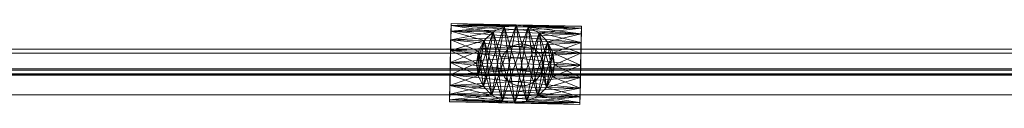
# Model space of a CAD drawing. Units: millimetres. Extents: x -7633 to 408035, y -3372 to 4270.
# Drawn here: x 1204 to 1582, y 2060 to 2091 of the extents above; entities that cross this region are included whole.
import ezdxf

# ---------------------------------------------------------------- set-up
doc = ezdxf.new("R2010")
doc.units = ezdxf.units.MM
doc.layers.add('Opvangzone', color=7, linetype='Continuous', true_color=0x00a19a)
doc.layers.add('Toestel 2D', color=7, linetype='Continuous', lineweight=20)

# ---------------------------------------------------------------- blocks, each defined once
blk = doc.blocks.new('WP-BB42-1')
at = {"layer": 'Toestel 2D', "linetype": 'Continuous', "lineweight": 0}
for p, q in [((-5753.51, 2079.47, -4000), (6278.33, 2079.47, -4000)), ((-5753.51, 2079.47, -5000), (6278.33, 2079.47, -5000)), ((-5753.51, 2071.47, -4000), (6278.33, 2071.47, -4000)), ((-5753.51, 2071.47, -5000), (6278.33, 2071.47, -5000)), ((-5753.51, 2063.47, -4000), (6278.33, 2063.47, -4000)), ((-5753.51, 2063.47, -5000), (6278.33, 2063.47, -5000))]:
    blk.add_line(p, q, dxfattribs=at)
at = {"layer": 'Toestel 2D', "elevation": 1002.38}
for points in [[(1393.9, 2060.33), (1399.13, 2089.5)], [(246.49, 2079.47), (3246.49, 2079.47)]]:
    blk.add_lwpolyline(points, dxfattribs=at)
at = {"layer": 'Toestel 2D', "elevation": 1002.38, "flags": 128}
for points in [[(2767.85, 2073.5), (710.97, 2073.5)], [(2768.63, 2073.5), (711.08, 2073.5)], [(2767.96, 2071.57), (522.59, 2071.57)], [(2768.74, 2071.57), (522.65, 2071.57)], [(2954.53, 2072.93), (709.16, 2072.93)], [(709.27, 2071.01), (2766.15, 2071.01)], [(2955.47, 2072.93), (709.38, 2072.93)], [(709.49, 2071.01), (2767.04, 2071.01)]]:
    blk.add_lwpolyline(points, dxfattribs=at)
for points in [[(710.06, 2080.97), (2955.43, 2080.97)], [(710.28, 2080.98), (2956.27, 2080.98)], [(1404.51, 2074.91), (1404.5, 2075.17), (1404.49, 2075.43), (1404.47, 2075.68), (1404.44, 2075.94), (1404.41, 2076.19), (1404.36, 2076.44), (1404.31, 2076.69), (1404.25, 2076.94), (1404.18, 2077.19), (1404.1, 2077.43), (1404.02, 2077.68), (1403.92, 2077.92), (1403.82, 2078.15), (1403.72, 2078.38), (1403.6, 2078.61), (1403.48, 2078.84), (1403.35, 2079.06), (1403.21, 2079.28), (1403.07, 2079.49), (1402.92, 2079.7), (1402.76, 2079.9), (1402.6, 2080.1), (1402.43, 2080.29), (1402.26, 2080.48), (1402.07, 2080.66), (1401.89, 2080.84), (1401.69, 2081.01), (1401.5, 2081.17), (1401.29, 2081.33), (1401.09, 2081.47), (1400.87, 2081.62), (1400.66, 2081.75), (1400.44, 2081.88), (1400.21, 2082.01), (1399.98, 2082.12), (1399.75, 2082.23), (1399.51, 2082.33), (1399.27, 2082.42), (1399.03, 2082.51), (1398.79, 2082.58), (1398.54, 2082.65), (1398.29, 2082.71), (1398.04, 2082.77), (1397.79, 2082.81), (1397.53, 2082.85), (1397.28, 2082.88), (1397.02, 2082.9), (1396.77, 2082.91), (1396.51, 2082.91), (1396.26, 2082.91), (1396, 2082.9), (1395.74, 2082.88), (1395.49, 2082.85), (1395.24, 2082.81), (1394.98, 2082.77), (1394.73, 2082.71), (1394.48, 2082.65), (1394.24, 2082.58), (1393.99, 2082.51), (1393.75, 2082.42), (1393.51, 2082.33), (1393.28, 2082.23), (1393.04, 2082.12), (1392.81, 2082.01), (1392.59, 2081.88), (1392.37, 2081.75), (1392.15, 2081.62), (1391.94, 2081.47), (1391.73, 2081.33), (1391.53, 2081.17), (1391.33, 2081.01), (1391.14, 2080.84), (1390.95, 2080.66), (1390.77, 2080.48), (1390.59, 2080.29), (1390.42, 2080.1), (1390.26, 2079.9), (1390.1, 2079.7), (1389.95, 2079.49), (1389.81, 2079.28), (1389.67, 2079.06), (1389.54, 2078.84), (1389.42, 2078.61), (1389.31, 2078.38), (1389.2, 2078.15), (1389.1, 2077.92), (1389.01, 2077.68), (1388.92, 2077.43), (1388.85, 2077.19), (1388.78, 2076.94), (1388.72, 2076.69), (1388.66, 2076.44), (1388.62, 2076.19), (1388.58, 2075.94), (1388.55, 2075.68), (1388.53, 2075.43), (1388.52, 2075.17), (1388.52, 2074.91), (1388.52, 2074.66), (1388.53, 2074.4), (1388.55, 2074.15), (1388.58, 2073.89), (1388.62, 2073.64), (1388.66, 2073.38), (1388.72, 2073.13), (1388.78, 2072.89), (1388.85, 2072.64), (1388.92, 2072.39), (1389.01, 2072.15), (1389.1, 2071.91), (1389.2, 2071.68), (1389.31, 2071.44), (1389.42, 2071.21), (1389.54, 2070.99), (1389.67, 2070.77), (1389.81, 2070.55), (1389.95, 2070.34), (1390.1, 2070.13), (1390.26, 2069.93), (1390.42, 2069.73), (1390.59, 2069.54), (1390.77, 2069.35), (1390.95, 2069.17), (1391.14, 2068.99), (1391.33, 2068.82), (1391.53, 2068.66), (1391.73, 2068.5), (1391.94, 2068.35), (1392.15, 2068.21), (1392.37, 2068.07), (1392.59, 2067.94), (1392.81, 2067.82), (1393.04, 2067.71), (1393.28, 2067.6), (1393.51, 2067.5), (1393.75, 2067.41), (1393.99, 2067.32), (1394.24, 2067.25), (1394.48, 2067.18), (1394.73, 2067.12), (1394.98, 2067.06), (1395.24, 2067.02), (1395.49, 2066.98), (1395.74, 2066.95), (1396, 2066.93), (1396.26, 2066.92), (1396.51, 2066.91), (1396.77, 2066.92), (1397.02, 2066.93), (1397.28, 2066.95), (1397.53, 2066.98), (1397.79, 2067.02), (1398.04, 2067.06), (1398.29, 2067.12), (1398.54, 2067.18), (1398.79, 2067.25), (1399.03, 2067.32), (1399.27, 2067.41), (1399.51, 2067.5), (1399.75, 2067.6), (1399.98, 2067.71), (1400.21, 2067.82), (1400.44, 2067.94), (1400.66, 2068.07), (1400.87, 2068.21), (1401.09, 2068.35), (1401.29, 2068.5), (1401.5, 2068.66), (1401.69, 2068.82), (1401.89, 2068.99), (1402.07, 2069.17), (1402.26, 2069.35), (1402.43, 2069.54), (1402.6, 2069.73), (1402.76, 2069.93), (1402.92, 2070.13), (1403.07, 2070.34), (1403.21, 2070.55), (1403.35, 2070.77), (1403.48, 2070.99), (1403.6, 2071.21), (1403.72, 2071.44), (1403.82, 2071.68), (1403.92, 2071.91), (1404.02, 2072.15), (1404.1, 2072.39), (1404.18, 2072.64), (1404.25, 2072.89), (1404.31, 2073.13), (1404.36, 2073.38), (1404.41, 2073.64), (1404.44, 2073.89), (1404.47, 2074.15), (1404.49, 2074.4), (1404.5, 2074.66), (1404.51, 2074.91)], [(1388.52, 2074.91), (1388.52, 2075.17), (1388.53, 2075.43), (1388.55, 2075.68), (1388.58, 2075.94), (1388.62, 2076.19), (1388.66, 2076.44), (1388.72, 2076.69), (1388.78, 2076.94), (1388.85, 2077.19), (1388.92, 2077.43), (1389.01, 2077.68), (1389.1, 2077.92), (1389.2, 2078.15), (1389.31, 2078.38), (1389.42, 2078.61), (1389.54, 2078.84), (1389.67, 2079.06), (1389.81, 2079.28), (1389.95, 2079.49), (1390.1, 2079.7), (1390.26, 2079.9), (1390.42, 2080.1), (1390.59, 2080.29), (1390.77, 2080.48), (1390.95, 2080.66), (1391.14, 2080.84), (1391.33, 2081.01), (1391.53, 2081.17), (1391.73, 2081.33), (1391.94, 2081.47), (1392.15, 2081.62), (1392.37, 2081.75), (1392.59, 2081.88), (1392.81, 2082.01), (1393.04, 2082.12), (1393.28, 2082.23), (1393.51, 2082.33), (1393.75, 2082.42), (1393.99, 2082.51), (1394.24, 2082.58), (1394.48, 2082.65), (1394.73, 2082.71), (1394.98, 2082.77), (1395.24, 2082.81), (1395.49, 2082.85), (1395.74, 2082.88), (1396, 2082.9), (1396.26, 2082.91), (1396.51, 2082.91), (1396.77, 2082.91), (1397.02, 2082.9), (1397.28, 2082.88), (1397.53, 2082.85), (1397.79, 2082.81), (1398.04, 2082.77), (1398.29, 2082.71), (1398.54, 2082.65), (1398.79, 2082.58), (1399.03, 2082.51), (1399.27, 2082.42), (1399.51, 2082.33), (1399.75, 2082.23), (1399.98, 2082.12), (1400.21, 2082.01), (1400.44, 2081.88), (1400.66, 2081.75), (1400.87, 2081.62), (1401.09, 2081.47), (1401.29, 2081.33), (1401.5, 2081.17), (1401.69, 2081.01), (1401.89, 2080.84), (1402.07, 2080.66), (1402.26, 2080.48), (1402.43, 2080.29), (1402.6, 2080.1), (1402.76, 2079.9), (1402.92, 2079.7), (1403.07, 2079.49), (1403.21, 2079.28), (1403.35, 2079.06), (1403.48, 2078.84), (1403.6, 2078.61), (1403.72, 2078.38), (1403.82, 2078.15), (1403.92, 2077.92), (1404.02, 2077.68), (1404.1, 2077.43), (1404.18, 2077.19), (1404.25, 2076.94), (1404.31, 2076.69), (1404.36, 2076.44), (1404.41, 2076.19), (1404.44, 2075.94), (1404.47, 2075.68), (1404.49, 2075.43), (1404.5, 2075.17), (1404.51, 2074.91), (1404.5, 2074.66), (1404.49, 2074.4), (1404.47, 2074.15), (1404.44, 2073.89), (1404.41, 2073.64), (1404.36, 2073.38), (1404.31, 2073.13), (1404.25, 2072.89), (1404.18, 2072.64), (1404.1, 2072.39), (1404.02, 2072.15), (1403.92, 2071.91), (1403.82, 2071.68), (1403.72, 2071.44), (1403.6, 2071.21), (1403.48, 2070.99), (1403.35, 2070.77), (1403.21, 2070.55), (1403.07, 2070.34), (1402.92, 2070.13), (1402.76, 2069.93), (1402.6, 2069.73), (1402.43, 2069.54), (1402.26, 2069.35), (1402.07, 2069.17), (1401.89, 2068.99), (1401.69, 2068.82), (1401.5, 2068.66), (1401.29, 2068.5), (1401.09, 2068.35), (1400.87, 2068.21), (1400.66, 2068.07), (1400.44, 2067.94), (1400.21, 2067.82), (1399.98, 2067.71), (1399.75, 2067.6), (1399.51, 2067.5), (1399.27, 2067.41), (1399.03, 2067.32), (1398.79, 2067.25), (1398.54, 2067.18), (1398.29, 2067.12), (1398.04, 2067.06), (1397.79, 2067.02), (1397.53, 2066.98), (1397.28, 2066.95), (1397.02, 2066.93), (1396.77, 2066.92), (1396.51, 2066.91), (1396.26, 2066.92), (1396, 2066.93), (1395.74, 2066.95), (1395.49, 2066.98), (1395.24, 2067.02), (1394.98, 2067.06), (1394.73, 2067.12), (1394.48, 2067.18), (1394.24, 2067.25), (1393.99, 2067.32), (1393.75, 2067.41), (1393.51, 2067.5), (1393.28, 2067.6), (1393.04, 2067.71), (1392.81, 2067.82), (1392.59, 2067.94), (1392.37, 2068.07), (1392.15, 2068.21), (1391.94, 2068.35), (1391.73, 2068.5), (1391.53, 2068.66), (1391.33, 2068.82), (1391.14, 2068.99), (1390.95, 2069.17), (1390.77, 2069.35), (1390.59, 2069.54), (1390.42, 2069.73), (1390.26, 2069.93), (1390.1, 2070.13), (1389.95, 2070.34), (1389.81, 2070.55), (1389.67, 2070.77), (1389.54, 2070.99), (1389.42, 2071.21), (1389.31, 2071.44), (1389.2, 2071.68), (1389.1, 2071.91), (1389.01, 2072.15), (1388.92, 2072.39), (1388.85, 2072.64), (1388.78, 2072.89), (1388.72, 2073.13), (1388.66, 2073.38), (1388.62, 2073.64), (1388.58, 2073.89), (1388.55, 2074.15), (1388.53, 2074.4), (1388.52, 2074.66), (1388.52, 2074.91)], [(1404.51, 2074.91), (1404.5, 2075.17), (1404.49, 2075.43), (1404.47, 2075.68), (1404.44, 2075.94), (1404.41, 2076.19), (1404.36, 2076.44), (1404.31, 2076.69), (1404.25, 2076.94), (1404.18, 2077.19), (1404.1, 2077.43), (1404.02, 2077.68), (1403.92, 2077.92), (1403.82, 2078.15), (1403.72, 2078.38), (1403.6, 2078.61), (1403.48, 2078.84), (1403.35, 2079.06), (1403.21, 2079.28), (1403.07, 2079.49), (1402.92, 2079.7), (1402.76, 2079.9), (1402.6, 2080.1), (1402.43, 2080.29), (1402.26, 2080.48), (1402.07, 2080.66), (1401.89, 2080.84), (1401.69, 2081.01), (1401.5, 2081.17), (1401.29, 2081.33), (1401.09, 2081.47), (1400.87, 2081.62), (1400.66, 2081.75), (1400.44, 2081.88), (1400.21, 2082.01), (1399.98, 2082.12), (1399.75, 2082.23), (1399.51, 2082.33), (1399.27, 2082.42), (1399.03, 2082.51), (1398.79, 2082.58), (1398.54, 2082.65), (1398.29, 2082.71), (1398.04, 2082.77), (1397.79, 2082.81), (1397.53, 2082.85), (1397.28, 2082.88), (1397.02, 2082.9), (1396.77, 2082.91), (1396.51, 2082.91), (1396.26, 2082.91), (1396, 2082.9), (1395.74, 2082.88), (1395.49, 2082.85), (1395.24, 2082.81), (1394.98, 2082.77), (1394.73, 2082.71), (1394.48, 2082.65), (1394.24, 2082.58), (1393.99, 2082.51), (1393.75, 2082.42), (1393.51, 2082.33), (1393.28, 2082.23), (1393.04, 2082.12), (1392.81, 2082.01), (1392.59, 2081.88), (1392.37, 2081.75), (1392.15, 2081.62), (1391.94, 2081.47), (1391.73, 2081.33), (1391.53, 2081.17), (1391.33, 2081.01), (1391.14, 2080.84), (1390.95, 2080.66), (1390.77, 2080.48), (1390.59, 2080.29), (1390.42, 2080.1), (1390.26, 2079.9), (1390.1, 2079.7), (1389.95, 2079.49), (1389.81, 2079.28), (1389.67, 2079.06), (1389.54, 2078.84), (1389.42, 2078.61), (1389.31, 2078.38), (1389.2, 2078.15), (1389.1, 2077.92), (1389.01, 2077.68), (1388.92, 2077.43), (1388.85, 2077.19), (1388.78, 2076.94), (1388.72, 2076.69), (1388.66, 2076.44), (1388.62, 2076.19), (1388.58, 2075.94), (1388.55, 2075.68), (1388.53, 2075.43), (1388.52, 2075.17), (1388.52, 2074.91), (1388.52, 2074.66), (1388.53, 2074.4), (1388.55, 2074.15), (1388.58, 2073.89), (1388.62, 2073.64), (1388.66, 2073.38), (1388.72, 2073.13), (1388.78, 2072.89), (1388.85, 2072.64), (1388.92, 2072.39), (1389.01, 2072.15), (1389.1, 2071.91), (1389.2, 2071.68), (1389.31, 2071.44), (1389.42, 2071.21), (1389.54, 2070.99), (1389.67, 2070.77), (1389.81, 2070.55), (1389.95, 2070.34), (1390.1, 2070.13), (1390.26, 2069.93), (1390.42, 2069.73), (1390.59, 2069.54), (1390.77, 2069.35), (1390.95, 2069.17), (1391.14, 2068.99), (1391.33, 2068.82), (1391.53, 2068.66), (1391.73, 2068.5), (1391.94, 2068.35), (1392.15, 2068.21), (1392.37, 2068.07), (1392.59, 2067.94), (1392.81, 2067.82), (1393.04, 2067.71), (1393.28, 2067.6), (1393.51, 2067.5), (1393.75, 2067.41), (1393.99, 2067.32), (1394.24, 2067.25), (1394.48, 2067.18), (1394.73, 2067.12), (1394.98, 2067.06), (1395.24, 2067.02), (1395.49, 2066.98), (1395.74, 2066.95), (1396, 2066.93), (1396.26, 2066.92), (1396.51, 2066.91), (1396.77, 2066.92), (1397.02, 2066.93), (1397.28, 2066.95), (1397.53, 2066.98), (1397.79, 2067.02), (1398.04, 2067.06), (1398.29, 2067.12), (1398.54, 2067.18), (1398.79, 2067.25), (1399.03, 2067.32), (1399.27, 2067.41), (1399.51, 2067.5), (1399.75, 2067.6), (1399.98, 2067.71), (1400.21, 2067.82), (1400.44, 2067.94), (1400.66, 2068.07), (1400.87, 2068.21), (1401.09, 2068.35), (1401.29, 2068.5), (1401.5, 2068.66), (1401.69, 2068.82), (1401.89, 2068.99), (1402.07, 2069.17), (1402.26, 2069.35), (1402.43, 2069.54), (1402.6, 2069.73), (1402.76, 2069.93), (1402.92, 2070.13), (1403.07, 2070.34), (1403.21, 2070.55), (1403.35, 2070.77), (1403.48, 2070.99), (1403.6, 2071.21), (1403.72, 2071.44), (1403.82, 2071.68), (1403.92, 2071.91), (1404.02, 2072.15), (1404.1, 2072.39), (1404.18, 2072.64), (1404.25, 2072.89), (1404.31, 2073.13), (1404.36, 2073.38), (1404.41, 2073.64), (1404.44, 2073.89), (1404.47, 2074.15), (1404.49, 2074.4), (1404.5, 2074.66), (1404.51, 2074.91)], [(1388.52, 2074.91), (1388.52, 2075.17), (1388.53, 2075.43), (1388.55, 2075.68), (1388.58, 2075.94), (1388.62, 2076.19), (1388.66, 2076.44), (1388.72, 2076.69), (1388.78, 2076.94), (1388.85, 2077.19), (1388.92, 2077.43), (1389.01, 2077.68), (1389.1, 2077.92), (1389.2, 2078.15), (1389.31, 2078.38), (1389.42, 2078.61), (1389.54, 2078.84), (1389.67, 2079.06), (1389.81, 2079.28), (1389.95, 2079.49), (1390.1, 2079.7), (1390.26, 2079.9), (1390.42, 2080.1), (1390.59, 2080.29), (1390.77, 2080.48), (1390.95, 2080.66), (1391.14, 2080.84), (1391.33, 2081.01), (1391.53, 2081.17), (1391.73, 2081.33), (1391.94, 2081.47), (1392.15, 2081.62), (1392.37, 2081.75), (1392.59, 2081.88), (1392.81, 2082.01), (1393.04, 2082.12), (1393.28, 2082.23), (1393.51, 2082.33), (1393.75, 2082.42), (1393.99, 2082.51), (1394.24, 2082.58), (1394.48, 2082.65), (1394.73, 2082.71), (1394.98, 2082.77), (1395.24, 2082.81), (1395.49, 2082.85), (1395.74, 2082.88), (1396, 2082.9), (1396.26, 2082.91), (1396.51, 2082.91), (1396.77, 2082.91), (1397.02, 2082.9), (1397.28, 2082.88), (1397.53, 2082.85), (1397.79, 2082.81), (1398.04, 2082.77), (1398.29, 2082.71), (1398.54, 2082.65), (1398.79, 2082.58), (1399.03, 2082.51), (1399.27, 2082.42), (1399.51, 2082.33), (1399.75, 2082.23), (1399.98, 2082.12), (1400.21, 2082.01), (1400.44, 2081.88), (1400.66, 2081.75), (1400.87, 2081.62), (1401.09, 2081.47), (1401.29, 2081.33), (1401.5, 2081.17), (1401.69, 2081.01), (1401.89, 2080.84), (1402.07, 2080.66), (1402.26, 2080.48), (1402.43, 2080.29), (1402.6, 2080.1), (1402.76, 2079.9), (1402.92, 2079.7), (1403.07, 2079.49), (1403.21, 2079.28), (1403.35, 2079.06), (1403.48, 2078.84), (1403.6, 2078.61), (1403.72, 2078.38), (1403.82, 2078.15), (1403.92, 2077.92), (1404.02, 2077.68), (1404.1, 2077.43), (1404.18, 2077.19), (1404.25, 2076.94), (1404.31, 2076.69), (1404.36, 2076.44), (1404.41, 2076.19), (1404.44, 2075.94), (1404.47, 2075.68), (1404.49, 2075.43), (1404.5, 2075.17), (1404.51, 2074.91), (1404.5, 2074.66), (1404.49, 2074.4), (1404.47, 2074.15), (1404.44, 2073.89), (1404.41, 2073.64), (1404.36, 2073.38), (1404.31, 2073.13), (1404.25, 2072.89), (1404.18, 2072.64), (1404.1, 2072.39), (1404.02, 2072.15), (1403.92, 2071.91), (1403.82, 2071.68), (1403.72, 2071.44), (1403.6, 2071.21), (1403.48, 2070.99), (1403.35, 2070.77), (1403.21, 2070.55), (1403.07, 2070.34), (1402.92, 2070.13), (1402.76, 2069.93), (1402.6, 2069.73), (1402.43, 2069.54), (1402.26, 2069.35), (1402.07, 2069.17), (1401.89, 2068.99), (1401.69, 2068.82), (1401.5, 2068.66), (1401.29, 2068.5), (1401.09, 2068.35), (1400.87, 2068.21), (1400.66, 2068.07), (1400.44, 2067.94), (1400.21, 2067.82), (1399.98, 2067.71), (1399.75, 2067.6), (1399.51, 2067.5), (1399.27, 2067.41), (1399.03, 2067.32), (1398.79, 2067.25), (1398.54, 2067.18), (1398.29, 2067.12), (1398.04, 2067.06), (1397.79, 2067.02), (1397.53, 2066.98), (1397.28, 2066.95), (1397.02, 2066.93), (1396.77, 2066.92), (1396.51, 2066.91), (1396.26, 2066.92), (1396, 2066.93), (1395.74, 2066.95), (1395.49, 2066.98), (1395.24, 2067.02), (1394.98, 2067.06), (1394.73, 2067.12), (1394.48, 2067.18), (1394.24, 2067.25), (1393.99, 2067.32), (1393.75, 2067.41), (1393.51, 2067.5), (1393.28, 2067.6), (1393.04, 2067.71), (1392.81, 2067.82), (1392.59, 2067.94), (1392.37, 2068.07), (1392.15, 2068.21), (1391.94, 2068.35), (1391.73, 2068.5), (1391.53, 2068.66), (1391.33, 2068.82), (1391.14, 2068.99), (1390.95, 2069.17), (1390.77, 2069.35), (1390.59, 2069.54), (1390.42, 2069.73), (1390.26, 2069.93), (1390.1, 2070.13), (1389.95, 2070.34), (1389.81, 2070.55), (1389.67, 2070.77), (1389.54, 2070.99), (1389.42, 2071.21), (1389.31, 2071.44), (1389.2, 2071.68), (1389.1, 2071.91), (1389.01, 2072.15), (1388.92, 2072.39), (1388.85, 2072.64), (1388.78, 2072.89), (1388.72, 2073.13), (1388.66, 2073.38), (1388.62, 2073.64), (1388.58, 2073.89), (1388.55, 2074.15), (1388.53, 2074.4), (1388.52, 2074.66), (1388.52, 2074.91)], [(1388.52, 2074.91), (1388.52, 2075.17), (1388.53, 2075.43), (1388.55, 2075.68), (1388.58, 2075.94), (1388.62, 2076.19), (1388.66, 2076.44), (1388.72, 2076.69), (1388.78, 2076.94), (1388.85, 2077.19), (1388.92, 2077.43), (1389.01, 2077.68), (1389.1, 2077.92), (1389.2, 2078.15), (1389.31, 2078.38), (1389.42, 2078.61), (1389.54, 2078.84), (1389.67, 2079.06), (1389.81, 2079.28), (1389.95, 2079.49), (1390.1, 2079.7), (1390.26, 2079.9), (1390.42, 2080.1), (1390.59, 2080.29), (1390.77, 2080.48), (1390.95, 2080.66), (1391.14, 2080.84), (1391.33, 2081.01), (1391.53, 2081.17), (1391.73, 2081.33), (1391.94, 2081.47), (1392.15, 2081.62), (1392.37, 2081.75), (1392.59, 2081.88), (1392.81, 2082.01), (1393.04, 2082.12), (1393.28, 2082.23), (1393.51, 2082.33), (1393.75, 2082.42), (1393.99, 2082.51), (1394.24, 2082.58), (1394.48, 2082.65), (1394.73, 2082.71), (1394.98, 2082.77), (1395.24, 2082.81), (1395.49, 2082.85), (1395.74, 2082.88), (1396, 2082.9), (1396.26, 2082.91), (1396.51, 2082.91), (1396.77, 2082.91), (1397.02, 2082.9), (1397.28, 2082.88), (1397.53, 2082.85), (1397.79, 2082.81), (1398.04, 2082.77), (1398.29, 2082.71), (1398.54, 2082.65), (1398.79, 2082.58), (1399.03, 2082.51), (1399.27, 2082.42), (1399.51, 2082.33), (1399.75, 2082.23), (1399.98, 2082.12), (1400.21, 2082.01), (1400.44, 2081.88), (1400.66, 2081.75), (1400.87, 2081.62), (1401.09, 2081.47), (1401.29, 2081.33), (1401.5, 2081.17), (1401.69, 2081.01), (1401.89, 2080.84), (1402.07, 2080.66), (1402.26, 2080.48), (1402.43, 2080.29), (1402.6, 2080.1), (1402.76, 2079.9), (1402.92, 2079.7), (1403.07, 2079.49), (1403.21, 2079.28), (1403.35, 2079.06), (1403.48, 2078.84), (1403.6, 2078.61), (1403.72, 2078.38), (1403.82, 2078.15), (1403.92, 2077.92), (1404.02, 2077.68), (1404.1, 2077.43), (1404.18, 2077.19), (1404.25, 2076.94), (1404.31, 2076.69), (1404.36, 2076.44), (1404.41, 2076.19), (1404.44, 2075.94), (1404.47, 2075.68), (1404.49, 2075.43), (1404.5, 2075.17), (1404.51, 2074.91), (1404.5, 2074.66), (1404.49, 2074.4), (1404.47, 2074.15), (1404.44, 2073.89), (1404.41, 2073.64), (1404.36, 2073.38), (1404.31, 2073.13), (1404.25, 2072.89), (1404.18, 2072.64), (1404.1, 2072.39), (1404.02, 2072.15), (1403.92, 2071.91), (1403.82, 2071.68), (1403.72, 2071.44), (1403.6, 2071.21), (1403.48, 2070.99), (1403.35, 2070.77), (1403.21, 2070.55), (1403.07, 2070.34), (1402.92, 2070.13), (1402.76, 2069.93), (1402.6, 2069.73), (1402.43, 2069.54), (1402.26, 2069.35), (1402.07, 2069.17), (1401.89, 2068.99), (1401.69, 2068.82), (1401.5, 2068.66), (1401.29, 2068.5), (1401.09, 2068.35), (1400.87, 2068.21), (1400.66, 2068.07), (1400.44, 2067.94), (1400.21, 2067.82), (1399.98, 2067.71), (1399.75, 2067.6), (1399.51, 2067.5), (1399.27, 2067.41), (1399.03, 2067.32), (1398.79, 2067.25), (1398.54, 2067.18), (1398.29, 2067.12), (1398.04, 2067.06), (1397.79, 2067.02), (1397.53, 2066.98), (1397.28, 2066.95), (1397.02, 2066.93), (1396.77, 2066.92), (1396.51, 2066.91), (1396.26, 2066.92), (1396, 2066.93), (1395.74, 2066.95), (1395.49, 2066.98), (1395.24, 2067.02), (1394.98, 2067.06), (1394.73, 2067.12), (1394.48, 2067.18), (1394.24, 2067.25), (1393.99, 2067.32), (1393.75, 2067.41), (1393.51, 2067.5), (1393.28, 2067.6), (1393.04, 2067.71), (1392.81, 2067.82), (1392.59, 2067.94), (1392.37, 2068.07), (1392.15, 2068.21), (1391.94, 2068.35), (1391.73, 2068.5), (1391.53, 2068.66), (1391.33, 2068.82), (1391.14, 2068.99), (1390.95, 2069.17), (1390.77, 2069.35), (1390.59, 2069.54), (1390.42, 2069.73), (1390.26, 2069.93), (1390.1, 2070.13), (1389.95, 2070.34), (1389.81, 2070.55), (1389.67, 2070.77), (1389.54, 2070.99), (1389.42, 2071.21), (1389.31, 2071.44), (1389.2, 2071.68), (1389.1, 2071.91), (1389.01, 2072.15), (1388.92, 2072.39), (1388.85, 2072.64), (1388.78, 2072.89), (1388.72, 2073.13), (1388.66, 2073.38), (1388.62, 2073.64), (1388.58, 2073.89), (1388.55, 2074.15), (1388.53, 2074.4), (1388.52, 2074.66), (1388.52, 2074.91)], [(1404.51, 2074.91), (1404.5, 2075.17), (1404.49, 2075.43), (1404.47, 2075.68), (1404.44, 2075.94), (1404.41, 2076.19), (1404.36, 2076.44), (1404.31, 2076.69), (1404.25, 2076.94), (1404.18, 2077.19), (1404.1, 2077.43), (1404.02, 2077.68), (1403.92, 2077.92), (1403.82, 2078.15), (1403.72, 2078.38), (1403.6, 2078.61), (1403.48, 2078.84), (1403.35, 2079.06), (1403.21, 2079.28), (1403.07, 2079.49), (1402.92, 2079.7), (1402.76, 2079.9), (1402.6, 2080.1), (1402.43, 2080.29), (1402.26, 2080.48), (1402.07, 2080.66), (1401.89, 2080.84), (1401.69, 2081.01), (1401.5, 2081.17), (1401.29, 2081.33), (1401.09, 2081.47), (1400.87, 2081.62), (1400.66, 2081.75), (1400.44, 2081.88), (1400.21, 2082.01), (1399.98, 2082.12), (1399.75, 2082.23), (1399.51, 2082.33), (1399.27, 2082.42), (1399.03, 2082.51), (1398.79, 2082.58), (1398.54, 2082.65), (1398.29, 2082.71), (1398.04, 2082.77), (1397.79, 2082.81), (1397.53, 2082.85), (1397.28, 2082.88), (1397.02, 2082.9), (1396.77, 2082.91), (1396.51, 2082.91), (1396.26, 2082.91), (1396, 2082.9), (1395.74, 2082.88), (1395.49, 2082.85), (1395.24, 2082.81), (1394.98, 2082.77), (1394.73, 2082.71), (1394.48, 2082.65), (1394.24, 2082.58), (1393.99, 2082.51), (1393.75, 2082.42), (1393.51, 2082.33), (1393.28, 2082.23), (1393.04, 2082.12), (1392.81, 2082.01), (1392.59, 2081.88), (1392.37, 2081.75), (1392.15, 2081.62), (1391.94, 2081.47), (1391.73, 2081.33), (1391.53, 2081.17), (1391.33, 2081.01), (1391.14, 2080.84), (1390.95, 2080.66), (1390.77, 2080.48), (1390.59, 2080.29), (1390.42, 2080.1), (1390.26, 2079.9), (1390.1, 2079.7), (1389.95, 2079.49), (1389.81, 2079.28), (1389.67, 2079.06), (1389.54, 2078.84), (1389.42, 2078.61), (1389.31, 2078.38), (1389.2, 2078.15), (1389.1, 2077.92), (1389.01, 2077.68), (1388.92, 2077.43), (1388.85, 2077.19), (1388.78, 2076.94), (1388.72, 2076.69), (1388.66, 2076.44), (1388.62, 2076.19), (1388.58, 2075.94), (1388.55, 2075.68), (1388.53, 2075.43), (1388.52, 2075.17), (1388.52, 2074.91), (1388.52, 2074.66), (1388.53, 2074.4), (1388.55, 2074.15), (1388.58, 2073.89), (1388.62, 2073.64), (1388.66, 2073.38), (1388.72, 2073.13), (1388.78, 2072.89), (1388.85, 2072.64), (1388.92, 2072.39), (1389.01, 2072.15), (1389.1, 2071.91), (1389.2, 2071.68), (1389.31, 2071.44), (1389.42, 2071.21), (1389.54, 2070.99), (1389.67, 2070.77), (1389.81, 2070.55), (1389.95, 2070.34), (1390.1, 2070.13), (1390.26, 2069.93), (1390.42, 2069.73), (1390.59, 2069.54), (1390.77, 2069.35), (1390.95, 2069.17), (1391.14, 2068.99), (1391.33, 2068.82), (1391.53, 2068.66), (1391.73, 2068.5), (1391.94, 2068.35), (1392.15, 2068.21), (1392.37, 2068.07), (1392.59, 2067.94), (1392.81, 2067.82), (1393.04, 2067.71), (1393.28, 2067.6), (1393.51, 2067.5), (1393.75, 2067.41), (1393.99, 2067.32), (1394.24, 2067.25), (1394.48, 2067.18), (1394.73, 2067.12), (1394.98, 2067.06), (1395.24, 2067.02), (1395.49, 2066.98), (1395.74, 2066.95), (1396, 2066.93), (1396.26, 2066.92), (1396.51, 2066.91), (1396.77, 2066.92), (1397.02, 2066.93), (1397.28, 2066.95), (1397.53, 2066.98), (1397.79, 2067.02), (1398.04, 2067.06), (1398.29, 2067.12), (1398.54, 2067.18), (1398.79, 2067.25), (1399.03, 2067.32), (1399.27, 2067.41), (1399.51, 2067.5), (1399.75, 2067.6), (1399.98, 2067.71), (1400.21, 2067.82), (1400.44, 2067.94), (1400.66, 2068.07), (1400.87, 2068.21), (1401.09, 2068.35), (1401.29, 2068.5), (1401.5, 2068.66), (1401.69, 2068.82), (1401.89, 2068.99), (1402.07, 2069.17), (1402.26, 2069.35), (1402.43, 2069.54), (1402.6, 2069.73), (1402.76, 2069.93), (1402.92, 2070.13), (1403.07, 2070.34), (1403.21, 2070.55), (1403.35, 2070.77), (1403.48, 2070.99), (1403.6, 2071.21), (1403.72, 2071.44), (1403.82, 2071.68), (1403.92, 2071.91), (1404.02, 2072.15), (1404.1, 2072.39), (1404.18, 2072.64), (1404.25, 2072.89), (1404.31, 2073.13), (1404.36, 2073.38), (1404.41, 2073.64), (1404.44, 2073.89), (1404.47, 2074.15), (1404.49, 2074.4), (1404.5, 2074.66), (1404.51, 2074.91)], [(1388.52, 2074.91), (1388.52, 2075.17), (1388.53, 2075.43), (1388.55, 2075.68), (1388.58, 2075.94), (1388.62, 2076.19), (1388.66, 2076.44), (1388.72, 2076.69), (1388.78, 2076.94), (1388.85, 2077.19), (1388.92, 2077.43), (1389.01, 2077.68), (1389.1, 2077.92), (1389.2, 2078.15), (1389.31, 2078.38), (1389.42, 2078.61), (1389.54, 2078.84), (1389.67, 2079.06), (1389.81, 2079.28), (1389.95, 2079.49), (1390.1, 2079.7), (1390.26, 2079.9), (1390.42, 2080.1), (1390.59, 2080.29), (1390.77, 2080.48), (1390.95, 2080.66), (1391.14, 2080.84), (1391.33, 2081.01), (1391.53, 2081.17), (1391.73, 2081.33), (1391.94, 2081.47), (1392.15, 2081.62), (1392.37, 2081.75), (1392.59, 2081.88), (1392.81, 2082.01), (1393.04, 2082.12), (1393.28, 2082.23), (1393.51, 2082.33), (1393.75, 2082.42), (1393.99, 2082.51), (1394.24, 2082.58), (1394.48, 2082.65), (1394.73, 2082.71), (1394.98, 2082.77), (1395.24, 2082.81), (1395.49, 2082.85), (1395.74, 2082.88), (1396, 2082.9), (1396.26, 2082.91), (1396.51, 2082.91), (1396.77, 2082.91), (1397.02, 2082.9), (1397.28, 2082.88), (1397.53, 2082.85), (1397.79, 2082.81), (1398.04, 2082.77), (1398.29, 2082.71), (1398.54, 2082.65), (1398.79, 2082.58), (1399.03, 2082.51), (1399.27, 2082.42), (1399.51, 2082.33), (1399.75, 2082.23), (1399.98, 2082.12), (1400.21, 2082.01), (1400.44, 2081.88), (1400.66, 2081.75), (1400.87, 2081.62), (1401.09, 2081.47), (1401.29, 2081.33), (1401.5, 2081.17), (1401.69, 2081.01), (1401.89, 2080.84), (1402.07, 2080.66), (1402.26, 2080.48), (1402.43, 2080.29), (1402.6, 2080.1), (1402.76, 2079.9), (1402.92, 2079.7), (1403.07, 2079.49), (1403.21, 2079.28), (1403.35, 2079.06), (1403.48, 2078.84), (1403.6, 2078.61), (1403.72, 2078.38), (1403.82, 2078.15), (1403.92, 2077.92), (1404.02, 2077.68), (1404.1, 2077.43), (1404.18, 2077.19), (1404.25, 2076.94), (1404.31, 2076.69), (1404.36, 2076.44), (1404.41, 2076.19), (1404.44, 2075.94), (1404.47, 2075.68), (1404.49, 2075.43), (1404.5, 2075.17), (1404.51, 2074.91), (1404.5, 2074.66), (1404.49, 2074.4), (1404.47, 2074.15), (1404.44, 2073.89), (1404.41, 2073.64), (1404.36, 2073.38), (1404.31, 2073.13), (1404.25, 2072.89), (1404.18, 2072.64), (1404.1, 2072.39), (1404.02, 2072.15), (1403.92, 2071.91), (1403.82, 2071.68), (1403.72, 2071.44), (1403.6, 2071.21), (1403.48, 2070.99), (1403.35, 2070.77), (1403.21, 2070.55), (1403.07, 2070.34), (1402.92, 2070.13), (1402.76, 2069.93), (1402.6, 2069.73), (1402.43, 2069.54), (1402.26, 2069.35), (1402.07, 2069.17), (1401.89, 2068.99), (1401.69, 2068.82), (1401.5, 2068.66), (1401.29, 2068.5), (1401.09, 2068.35), (1400.87, 2068.21), (1400.66, 2068.07), (1400.44, 2067.94), (1400.21, 2067.82), (1399.98, 2067.71), (1399.75, 2067.6), (1399.51, 2067.5), (1399.27, 2067.41), (1399.03, 2067.32), (1398.79, 2067.25), (1398.54, 2067.18), (1398.29, 2067.12), (1398.04, 2067.06), (1397.79, 2067.02), (1397.53, 2066.98), (1397.28, 2066.95), (1397.02, 2066.93), (1396.77, 2066.92), (1396.51, 2066.91), (1396.26, 2066.92), (1396, 2066.93), (1395.74, 2066.95), (1395.49, 2066.98), (1395.24, 2067.02), (1394.98, 2067.06), (1394.73, 2067.12), (1394.48, 2067.18), (1394.24, 2067.25), (1393.99, 2067.32), (1393.75, 2067.41), (1393.51, 2067.5), (1393.28, 2067.6), (1393.04, 2067.71), (1392.81, 2067.82), (1392.59, 2067.94), (1392.37, 2068.07), (1392.15, 2068.21), (1391.94, 2068.35), (1391.73, 2068.5), (1391.53, 2068.66), (1391.33, 2068.82), (1391.14, 2068.99), (1390.95, 2069.17), (1390.77, 2069.35), (1390.59, 2069.54), (1390.42, 2069.73), (1390.26, 2069.93), (1390.1, 2070.13), (1389.95, 2070.34), (1389.81, 2070.55), (1389.67, 2070.77), (1389.54, 2070.99), (1389.42, 2071.21), (1389.31, 2071.44), (1389.2, 2071.68), (1389.1, 2071.91), (1389.01, 2072.15), (1388.92, 2072.39), (1388.85, 2072.64), (1388.78, 2072.89), (1388.72, 2073.13), (1388.66, 2073.38), (1388.62, 2073.64), (1388.58, 2073.89), (1388.55, 2074.15), (1388.53, 2074.4), (1388.52, 2074.66), (1388.52, 2074.91)], [(1404.51, 2074.91), (1404.5, 2075.17), (1404.49, 2075.43), (1404.47, 2075.68), (1404.44, 2075.94), (1404.41, 2076.19), (1404.36, 2076.44), (1404.31, 2076.69), (1404.25, 2076.94), (1404.18, 2077.19), (1404.1, 2077.43), (1404.02, 2077.68), (1403.92, 2077.92), (1403.82, 2078.15), (1403.72, 2078.38), (1403.6, 2078.61), (1403.48, 2078.84), (1403.35, 2079.06), (1403.21, 2079.28), (1403.07, 2079.49), (1402.92, 2079.7), (1402.76, 2079.9), (1402.6, 2080.1), (1402.43, 2080.29), (1402.26, 2080.48), (1402.07, 2080.66), (1401.89, 2080.84), (1401.69, 2081.01), (1401.5, 2081.17), (1401.29, 2081.33), (1401.09, 2081.47), (1400.87, 2081.62), (1400.66, 2081.75), (1400.44, 2081.88), (1400.21, 2082.01), (1399.98, 2082.12), (1399.75, 2082.23), (1399.51, 2082.33), (1399.27, 2082.42), (1399.03, 2082.51), (1398.79, 2082.58), (1398.54, 2082.65), (1398.29, 2082.71), (1398.04, 2082.77), (1397.79, 2082.81), (1397.53, 2082.85), (1397.28, 2082.88), (1397.02, 2082.9), (1396.77, 2082.91), (1396.51, 2082.91), (1396.26, 2082.91), (1396, 2082.9), (1395.74, 2082.88), (1395.49, 2082.85), (1395.24, 2082.81), (1394.98, 2082.77), (1394.73, 2082.71), (1394.48, 2082.65), (1394.24, 2082.58), (1393.99, 2082.51), (1393.75, 2082.42), (1393.51, 2082.33), (1393.28, 2082.23), (1393.04, 2082.12), (1392.81, 2082.01), (1392.59, 2081.88), (1392.37, 2081.75), (1392.15, 2081.62), (1391.94, 2081.47), (1391.73, 2081.33), (1391.53, 2081.17), (1391.33, 2081.01), (1391.14, 2080.84), (1390.95, 2080.66), (1390.77, 2080.48), (1390.59, 2080.29), (1390.42, 2080.1), (1390.26, 2079.9), (1390.1, 2079.7), (1389.95, 2079.49), (1389.81, 2079.28), (1389.67, 2079.06), (1389.54, 2078.84), (1389.42, 2078.61), (1389.31, 2078.38), (1389.2, 2078.15), (1389.1, 2077.92), (1389.01, 2077.68), (1388.92, 2077.43), (1388.85, 2077.19), (1388.78, 2076.94), (1388.72, 2076.69), (1388.66, 2076.44), (1388.62, 2076.19), (1388.58, 2075.94), (1388.55, 2075.68), (1388.53, 2075.43), (1388.52, 2075.17), (1388.52, 2074.91), (1388.52, 2074.66), (1388.53, 2074.4), (1388.55, 2074.15), (1388.58, 2073.89), (1388.62, 2073.64), (1388.66, 2073.38), (1388.72, 2073.13), (1388.78, 2072.89), (1388.85, 2072.64), (1388.92, 2072.39), (1389.01, 2072.15), (1389.1, 2071.91), (1389.2, 2071.68), (1389.31, 2071.44), (1389.42, 2071.21), (1389.54, 2070.99), (1389.67, 2070.77), (1389.81, 2070.55), (1389.95, 2070.34), (1390.1, 2070.13), (1390.26, 2069.93), (1390.42, 2069.73), (1390.59, 2069.54), (1390.77, 2069.35), (1390.95, 2069.17), (1391.14, 2068.99), (1391.33, 2068.82), (1391.53, 2068.66), (1391.73, 2068.5), (1391.94, 2068.35), (1392.15, 2068.21), (1392.37, 2068.07), (1392.59, 2067.94), (1392.81, 2067.82), (1393.04, 2067.71), (1393.28, 2067.6), (1393.51, 2067.5), (1393.75, 2067.41), (1393.99, 2067.32), (1394.24, 2067.25), (1394.48, 2067.18), (1394.73, 2067.12), (1394.98, 2067.06), (1395.24, 2067.02), (1395.49, 2066.98), (1395.74, 2066.95), (1396, 2066.93), (1396.26, 2066.92), (1396.51, 2066.91), (1396.77, 2066.92), (1397.02, 2066.93), (1397.28, 2066.95), (1397.53, 2066.98), (1397.79, 2067.02), (1398.04, 2067.06), (1398.29, 2067.12), (1398.54, 2067.18), (1398.79, 2067.25), (1399.03, 2067.32), (1399.27, 2067.41), (1399.51, 2067.5), (1399.75, 2067.6), (1399.98, 2067.71), (1400.21, 2067.82), (1400.44, 2067.94), (1400.66, 2068.07), (1400.87, 2068.21), (1401.09, 2068.35), (1401.29, 2068.5), (1401.5, 2068.66), (1401.69, 2068.82), (1401.89, 2068.99), (1402.07, 2069.17), (1402.26, 2069.35), (1402.43, 2069.54), (1402.6, 2069.73), (1402.76, 2069.93), (1402.92, 2070.13), (1403.07, 2070.34), (1403.21, 2070.55), (1403.35, 2070.77), (1403.48, 2070.99), (1403.6, 2071.21), (1403.72, 2071.44), (1403.82, 2071.68), (1403.92, 2071.91), (1404.02, 2072.15), (1404.1, 2072.39), (1404.18, 2072.64), (1404.25, 2072.89), (1404.31, 2073.13), (1404.36, 2073.38), (1404.41, 2073.64), (1404.44, 2073.89), (1404.47, 2074.15), (1404.49, 2074.4), (1404.5, 2074.66), (1404.51, 2074.91)], [(2767.06, 2063.53), (521.68, 2063.53)], [(2767.83, 2063.53), (521.85, 2063.53)]]:
    blk.add_lwpolyline(points, close=True, dxfattribs=at)
at = {"layer": 'Toestel 2D'}
mesh = blk.add_polyface(dxfattribs=at)
corners = [(1393.9, 2060.33, 1002.38), (1389.28, 2061.16, 1002.38), (1385.14, 2063.37, 1002.38), (1381.89, 2066.76, 1002.38), (1379.85, 2070.98, 1002.38), (1379.21, 2075.63, 1002.38), (1380.03, 2080.25, 1002.38), (1382.25, 2084.39, 1002.38), (1385.64, 2087.64, 1002.38), (1389.86, 2089.68, 1002.38), (1394.51, 2090.32, 1002.38), (1399.13, 2089.5, 1002.38), (1403.27, 2087.28, 1002.38), (1406.52, 2083.89, 1002.38), (1408.56, 2079.67, 1002.38), (1409.2, 2075.02, 1002.38), (1408.37, 2070.4, 1002.38), (1406.16, 2066.26, 1002.38), (1402.77, 2063.01, 1002.38), (1398.55, 2060.97, 1002.38), (1408.37, 2070.4, 1002.38), (1409.2, 2075.02, 1002.38), (1408.56, 2079.67, 1002.38), (1406.52, 2083.89, 1002.38), (1403.27, 2087.28, 1002.38), (1399.13, 2089.5, 1002.38), (1394.51, 2090.32, 1002.38), (1389.86, 2089.68, 1002.38), (1385.64, 2087.64, 1002.38), (1382.25, 2084.39, 1002.38), (1380.03, 2080.25, 1002.38), (1379.21, 2075.63, 1002.38), (1379.85, 2070.98, 1002.38), (1381.89, 2066.76, 1002.38), (1385.14, 2063.37, 1002.38), (1389.28, 2061.16, 1002.38), (1393.9, 2060.33, 1002.38), (1398.55, 2060.97, 1002.38), (1402.77, 2063.01, 1002.38), (1406.16, 2066.26, 1002.38), (1419.1, 2070.18, 1002.38), (1419.02, 2066, 1002.38), (1418.95, 2062.68, 1002.38), (1418.91, 2060.55, 1002.38), (1418.89, 2059.82, 1002.38), (1368.9, 2060.84, 1002.38), (1368.92, 2061.57, 1002.38), (1368.96, 2063.7, 1002.38), (1369.03, 2067.02, 1002.38), (1369.11, 2071.2, 1002.38), (1369.21, 2075.84, 1002.38), (1369.3, 2080.47, 1002.38), (1369.39, 2084.65, 1002.38), (1369.46, 2087.97, 1002.38), (1369.5, 2090.1, 1002.38), (1369.51, 2090.83, 1002.38), (1368.92, 2061.57, 1002.38), (1368.96, 2063.7, 1002.38), (1369.03, 2067.02, 1002.38), (1369.11, 2071.2, 1002.38), (1369.21, 2075.84, 1002.38), (1369.3, 2080.47, 1002.38), (1369.39, 2084.65, 1002.38), (1369.46, 2087.97, 1002.38), (1369.5, 2090.1, 1002.38), (1419.45, 2086.95, 1002.38), (1419.49, 2089.08, 1002.38), (1419.38, 2083.63, 1002.38), (1419.29, 2079.45, 1002.38), (1419.2, 2074.82, 1002.38), (1419.1, 2070.18, 1002.38), (1419.02, 2066, 1002.38), (1418.95, 2062.68, 1002.38), (1418.91, 2060.55, 1002.38), (1419.2, 2074.82, 1002.38), (1419.29, 2079.45, 1002.38), (1419.38, 2083.63, 1002.38), (1419.45, 2086.95, 1002.38), (1419.49, 2089.08, 1002.38), (1419.5, 2089.81, 1002.38)]
mesh.append_faces([[corners[k] for k in face] for face in [(17, 15, 16, 16), (7, 5, 6, 6), (20, 15, 21, 21), (21, 14, 22, 22), (22, 13, 23, 23), (23, 12, 24, 24), (24, 11, 25, 25), (25, 10, 26, 26), (26, 9, 27, 27), (27, 8, 28, 28), (28, 7, 29, 29), (29, 6, 30, 30), (30, 5, 31, 31), (31, 4, 32, 32), (32, 3, 33, 33), (33, 2, 34, 34), (34, 1, 35, 35), (35, 0, 36, 36), (36, 19, 37, 37), (37, 18, 38, 38), (38, 17, 39, 39), (39, 16, 20, 20), (39, 40, 41, 41), (38, 41, 42, 42), (37, 42, 43, 43), (36, 43, 44, 44), (35, 45, 46, 46), (34, 46, 47, 47), (33, 47, 48, 48), (32, 48, 49, 49), (31, 49, 50, 50), (30, 50, 51, 51), (29, 51, 52, 52), (28, 52, 53, 53), (27, 53, 54, 54), (26, 54, 55, 55), (49, 51, 50, 50), (61, 59, 60, 60), (65, 64, 63, 63), (67, 63, 62, 62), (68, 62, 61, 61), (69, 61, 60, 60), (70, 60, 59, 59), (71, 59, 58, 58), (72, 58, 57, 57), (73, 57, 56, 56), (36, 56, 45, 45), (56, 44, 73, 73), (70, 68, 69, 69), (75, 40, 74, 74), (66, 55, 64, 64), (26, 66, 79, 79), (25, 79, 78, 78), (24, 78, 77, 77), (23, 77, 76, 76), (22, 76, 75, 75), (21, 75, 74, 74), (20, 74, 40, 40)]], dxfattribs={"vtx0": -1})
mesh.append_faces([[corners[k] for k in face] for face in [(15, 17, 14, 14), (14, 18, 13, 13), (13, 19, 12, 12), (12, 0, 11, 11), (11, 1, 10, 10), (10, 2, 9, 9), (9, 3, 8, 8), (8, 4, 7, 7), (51, 48, 52, 52), (52, 47, 53, 53), (53, 46, 54, 54), (54, 45, 55, 55), (55, 56, 64, 64), (64, 57, 63, 63), (63, 58, 62, 62), (62, 59, 61, 61), (68, 70, 67, 67), (67, 71, 65, 65), (65, 72, 66, 66), (66, 73, 79, 79), (79, 44, 78, 78), (78, 43, 77, 77), (77, 42, 76, 76), (76, 41, 75, 75), (55, 66, 26, 26)]], dxfattribs={"vtx0": -1, "vtx1": -1})
mesh.append_faces([[corners[k] for k in face] for face in [(14, 17, 18, 18), (13, 18, 19, 19), (12, 19, 0, 0), (11, 0, 1, 1), (10, 1, 2, 2), (9, 2, 3, 3), (8, 3, 4, 4), (7, 4, 5, 5), (51, 49, 48, 48), (52, 48, 47, 47), (53, 47, 46, 46), (54, 46, 45, 45), (55, 45, 56, 56), (64, 56, 57, 57), (63, 57, 58, 58), (62, 58, 59, 59), (56, 36, 44, 44), (67, 70, 71, 71), (65, 71, 72, 72), (66, 72, 73, 73), (79, 73, 44, 44), (78, 44, 43, 43), (77, 43, 42, 42), (76, 42, 41, 41), (75, 41, 40, 40)]], dxfattribs={"vtx0": -1, "vtx2": -1, "vtx3": -1})
mesh.append_faces([[corners[k] for k in face] for face in [(20, 16, 15, 15), (21, 15, 14, 14), (22, 14, 13, 13), (23, 13, 12, 12), (24, 12, 11, 11), (25, 11, 10, 10), (26, 10, 9, 9), (27, 9, 8, 8), (28, 8, 7, 7), (29, 7, 6, 6), (30, 6, 5, 5), (31, 5, 4, 4), (32, 4, 3, 3), (33, 3, 2, 2), (34, 2, 1, 1), (35, 1, 0, 0), (36, 0, 19, 19), (37, 19, 18, 18), (38, 18, 17, 17), (39, 17, 16, 16), (39, 20, 40, 40), (38, 39, 41, 41), (37, 38, 42, 42), (36, 37, 43, 43), (35, 36, 45, 45), (34, 35, 46, 46), (33, 34, 47, 47), (32, 33, 48, 48), (31, 32, 49, 49), (30, 31, 50, 50), (29, 30, 51, 51), (28, 29, 52, 52), (27, 28, 53, 53), (26, 27, 54, 54), (65, 66, 64, 64), (67, 65, 63, 63), (68, 67, 62, 62), (69, 68, 61, 61), (70, 69, 60, 60), (71, 70, 59, 59), (72, 71, 58, 58), (73, 72, 57, 57), (25, 26, 79, 79), (24, 25, 78, 78), (23, 24, 77, 77), (22, 23, 76, 76), (21, 22, 75, 75), (20, 21, 74, 74)]], dxfattribs={"vtx2": -1, "vtx3": -1})
mesh = blk.add_polyface(dxfattribs=at)
corners = [(1393.89, 2060.33, 1002.38), (1398.54, 2060.97, 1002.38), (1402.77, 2063.01, 1002.38), (1406.15, 2066.26, 1002.38), (1408.37, 2070.4, 1002.38), (1409.2, 2075.02, 1002.38), (1408.56, 2079.67, 1002.38), (1406.51, 2083.89, 1002.38), (1403.26, 2087.28, 1002.38), (1399.13, 2089.5, 1002.38), (1394.51, 2090.32, 1002.38), (1389.86, 2089.68, 1002.38), (1385.63, 2087.64, 1002.38), (1382.25, 2084.39, 1002.38), (1380.03, 2080.25, 1002.38), (1379.2, 2075.63, 1002.38), (1379.84, 2070.98, 1002.38), (1381.89, 2066.76, 1002.38), (1385.14, 2063.37, 1002.38), (1389.28, 2061.16, 1002.38), (1408.37, 2070.4, 1002.38), (1406.16, 2066.26, 1002.38), (1402.77, 2063.01, 1002.38), (1398.55, 2060.97, 1002.38), (1393.9, 2060.33, 1002.38), (1389.28, 2061.16, 1002.38), (1385.14, 2063.37, 1002.38), (1381.89, 2066.76, 1002.38), (1379.84, 2070.98, 1002.38), (1379.21, 2075.63, 1002.38), (1380.03, 2080.25, 1002.38), (1382.25, 2084.39, 1002.38), (1385.64, 2087.64, 1002.38), (1389.86, 2089.68, 1002.38), (1394.51, 2090.32, 1002.38), (1399.13, 2089.5, 1002.38), (1403.27, 2087.28, 1002.38), (1406.52, 2083.89, 1002.38), (1408.56, 2079.67, 1002.38), (1409.2, 2075.02, 1002.38), (1369.46, 2087.97, 1002.38), (1369.5, 2090.1, 1002.38), (1419.49, 2089.08, 1002.38), (1419.45, 2086.95, 1002.38), (1369.39, 2084.65, 1002.38), (1419.38, 2083.63, 1002.38), (1369.3, 2080.47, 1002.38), (1419.29, 2079.45, 1002.38), (1369.21, 2075.84, 1002.38), (1419.2, 2074.82, 1002.38), (1369.11, 2071.2, 1002.38), (1419.1, 2070.18, 1002.38), (1369.03, 2067.02, 1002.38), (1419.02, 2066, 1002.38), (1368.96, 2063.7, 1002.38), (1418.95, 2062.68, 1002.38), (1368.92, 2061.57, 1002.38), (1418.91, 2060.55, 1002.38), (1418.89, 2059.82, 1002.38), (1419.5, 2089.81, 1002.38), (1419.49, 2089.08, 1002.38), (1419.45, 2086.95, 1002.38), (1419.38, 2083.63, 1002.38), (1419.29, 2079.45, 1002.38), (1419.2, 2074.82, 1002.38), (1419.1, 2070.18, 1002.38), (1419.02, 2066, 1002.38), (1418.95, 2062.68, 1002.38), (1418.91, 2060.55, 1002.38), (1369.51, 2090.83, 1002.38), (1369.5, 2090.1, 1002.38), (1369.46, 2087.97, 1002.38), (1369.39, 2084.65, 1002.38), (1369.3, 2080.47, 1002.38), (1369.21, 2075.84, 1002.38), (1369.11, 2071.2, 1002.38), (1369.03, 2067.02, 1002.38), (1368.96, 2063.7, 1002.38), (1368.92, 2061.57, 1002.38), (1368.9, 2060.84, 1002.38)]
mesh.append_faces([[corners[k] for k in face] for face in [(16, 14, 15, 15), (7, 5, 6, 6), (20, 3, 21, 21), (21, 2, 22, 22), (22, 1, 23, 23), (23, 0, 24, 24), (24, 19, 25, 25), (25, 18, 26, 26), (26, 17, 27, 27), (27, 16, 28, 28), (28, 15, 29, 29), (29, 14, 30, 30), (30, 13, 31, 31), (31, 12, 32, 32), (32, 11, 33, 33), (33, 10, 34, 34), (34, 9, 35, 35), (35, 8, 36, 36), (36, 7, 37, 37), (37, 6, 38, 38), (38, 5, 39, 39), (39, 4, 20, 20), (40, 42, 43, 43), (44, 43, 45, 45), (46, 45, 47, 47), (48, 47, 49, 49), (50, 49, 51, 51), (52, 51, 53, 53), (54, 53, 55, 55), (56, 55, 57, 57), (66, 64, 65, 65), (47, 51, 49, 49), (39, 65, 64, 64), (38, 64, 63, 63), (37, 63, 62, 62), (36, 62, 61, 61), (35, 61, 60, 60), (34, 60, 59, 59), (41, 59, 42, 42), (34, 41, 69, 69), (33, 69, 70, 70), (32, 70, 71, 71), (31, 71, 72, 72), (30, 72, 73, 73), (29, 73, 74, 74), (28, 74, 75, 75), (27, 75, 76, 76), (26, 76, 77, 77), (25, 77, 78, 78), (24, 78, 79, 79), (50, 46, 48, 48), (73, 75, 74, 74), (56, 24, 79, 79), (58, 56, 57, 57), (23, 58, 68, 68), (22, 68, 67, 67), (21, 67, 66, 66), (20, 66, 65, 65)]], dxfattribs={"vtx0": -1})
mesh.append_faces([[corners[k] for k in face] for face in [(14, 18, 13, 13), (13, 19, 12, 12), (12, 0, 11, 11), (11, 1, 10, 10), (10, 2, 9, 9), (9, 3, 8, 8), (8, 4, 7, 7), (64, 66, 63, 63), (63, 66, 62, 62), (62, 67, 61, 61), (61, 68, 60, 60), (60, 58, 59, 59), (59, 57, 42, 42), (42, 55, 43, 43), (43, 53, 45, 45), (45, 51, 47, 47), (59, 41, 34, 34), (46, 50, 44, 44), (44, 52, 40, 40), (40, 54, 41, 41), (41, 56, 69, 69), (69, 79, 70, 70), (70, 78, 71, 71), (71, 77, 72, 72), (72, 76, 73, 73), (24, 56, 58, 58)]], dxfattribs={"vtx0": -1, "vtx1": -1})
mesh.append_faces([[corners[k] for k in face] for face in [(14, 16, 17, 17), (14, 17, 18, 18), (13, 18, 19, 19), (12, 19, 0, 0), (11, 0, 1, 1), (10, 1, 2, 2), (9, 2, 3, 3), (8, 3, 4, 4), (7, 4, 5, 5), (62, 66, 67, 67), (61, 67, 68, 68), (60, 68, 58, 58), (59, 58, 57, 57), (42, 57, 55, 55), (43, 55, 53, 53), (45, 53, 51, 51), (44, 50, 52, 52), (40, 52, 54, 54), (41, 54, 56, 56), (69, 56, 79, 79), (70, 79, 78, 78), (71, 78, 77, 77), (72, 77, 76, 76), (73, 76, 75, 75)]], dxfattribs={"vtx0": -1, "vtx2": -1, "vtx3": -1})
mesh.append_faces([[corners[k] for k in face] for face in [(20, 4, 3, 3), (21, 3, 2, 2), (22, 2, 1, 1), (23, 1, 0, 0), (24, 0, 19, 19), (25, 19, 18, 18), (26, 18, 17, 17), (27, 17, 16, 16), (28, 16, 15, 15), (29, 15, 14, 14), (30, 14, 13, 13), (31, 13, 12, 12), (32, 12, 11, 11), (33, 11, 10, 10), (34, 10, 9, 9), (35, 9, 8, 8), (36, 8, 7, 7), (37, 7, 6, 6), (38, 6, 5, 5), (39, 5, 4, 4), (40, 41, 42, 42), (44, 40, 43, 43), (46, 44, 45, 45), (48, 46, 47, 47), (50, 48, 49, 49), (52, 50, 51, 51), (54, 52, 53, 53), (56, 54, 55, 55), (39, 20, 65, 65), (38, 39, 64, 64), (37, 38, 63, 63), (36, 37, 62, 62), (35, 36, 61, 61), (34, 35, 60, 60), (33, 34, 69, 69), (32, 33, 70, 70), (31, 32, 71, 71), (30, 31, 72, 72), (29, 30, 73, 73), (28, 29, 74, 74), (27, 28, 75, 75), (26, 27, 76, 76), (25, 26, 77, 77), (24, 25, 78, 78), (23, 24, 58, 58), (22, 23, 68, 68), (21, 22, 67, 67), (20, 21, 66, 66)]], dxfattribs={"vtx2": -1, "vtx3": -1})

msp = doc.modelspace()

# ---------------------------------------------------------------- block references
at = {"layer": 'Opvangzone'}
msp.add_blockref('WP-BB42-1', (0, 0), dxfattribs=at)

doc.saveas('drawing.dxf')
